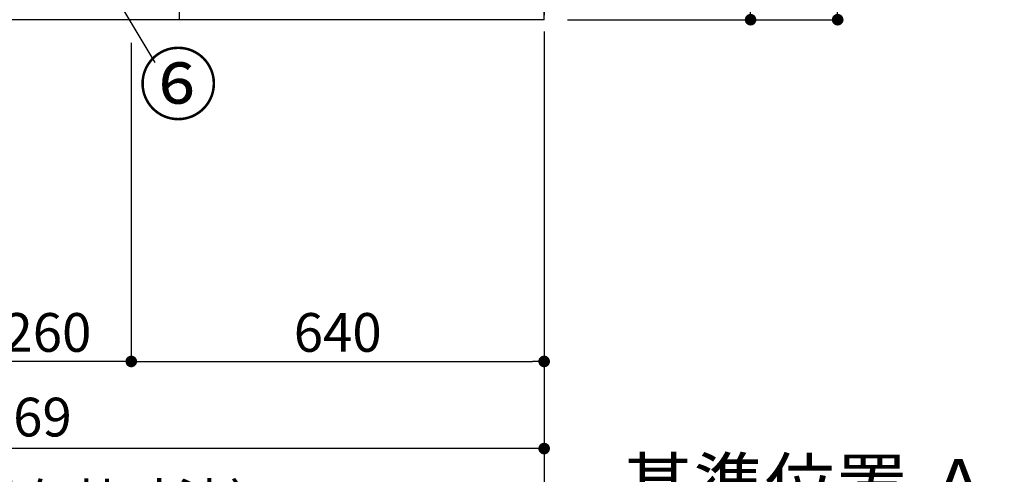
# Model space of a CAD drawing. Extents: x 56059 to 82181, y 210 to 8610.
# Drawn here: x 61463 to 62990, y 1331 to 2035 of the extents above; entities that cross this region are included whole.
import ezdxf

# ---------------------------------------------------------------- set-up
doc = ezdxf.new("R2010")
doc.units = 0
doc.header["$LTSCALE"] = 50
doc.header["$MEASUREMENT"] = 0
doc.linetypes.add('CENTER', pattern=[2, 1.25, -0.25, 0.25, -0.25])
doc.layers.get('0').update_dxf_attribs({"linetype": 'CONTINUOUS'})
for name, color, linetype in [('111-壁仕上', 3, 'CONTINUOUS'), ('120-キャビネット（外）', 7, 'CONTINUOUS'), ('161-番号', 110, 'CONTINUOUS'), ('166-寸法B', 11, 'CONTINUOUS')]:
    doc.layers.add(name, color=color, linetype=linetype)
doc.styles.add('KH001', font='txt')
doc.dimstyles.new('KH1xx030', dxfattribs={"dimscale": 30, "dimtxt": 2, "dimasz": 0.6, "dimexe": 0.3, "dimexo": 1.2, "dimgap": 0.5, "dimtad": 3, "dimdec": 1, "dimdsep": 46, "dimlunit": 6, "dimtxsty": 'KH001', "dimblk": 'DOT', "dimcen": 1, "dimdle": 1, "dimclrd": 256, "dimclre": 256, "dimclrt": 256, "dimadec": 0, "dimazin": 0, "dimtfac": 1, "dimtdec": 1, "dimtix": 1, "dimtmove": 2, "dimatfit": 3, "dimldrblk": 'CLOSEDBLANK', "dimfxl": 1, "dimtolj": 1, "dimtzin": 0, "dimlwd": -1, "dimlwe": -1, "dimarcsym": 0})

# ---------------------------------------------------------------- blocks, each defined once
blk = doc.blocks.new('_Dot')
at = {"color": 0, "linetype": 'ByBlock', "lineweight": -2}
blk.add_line((-0.5, 0), (-1, 0), dxfattribs=at)
at = {"color": 0, "linetype": 'ByBlock', "const_width": 0.5}
blk.add_lwpolyline([(-0.25, 0, 1), (0.25, 0, 1)], format="xyb", close=True, dxfattribs=at)
blk = doc.blocks.new('*D58')
at = {"layer": '166-寸法B', "transparency": 16777216}
for p, q in [((60607.3, 1999.1), (60607.3, 1361.5)), ((62276.3, 1999.1), (62276.3, 1361.5)), ((62258.3, 1370.5), (60625.3, 1370.5))]:
    blk.add_line(p, q, dxfattribs=at)
at = {"layer": '166-寸法B', "transparency": 16777216, "xscale": 18, "yscale": 18, "zscale": 18, "rotation": 180}
blk.add_blockref('_Dot', (60607.3, 1370.5), dxfattribs=at)
at = {"layer": '166-寸法B', "transparency": 16777216, "xscale": 18, "yscale": 18, "zscale": 18}
blk.add_blockref('_Dot', (62276.3, 1370.5), dxfattribs=at)
at = {"layer": '166-寸法B', "transparency": 16777216, "insert": (61441.8, 1419.3), "char_height": 60, "attachment_point": 5, "style": 'KH001'}
blk.add_mtext('\\A1;1,669', dxfattribs=at)
blk = doc.blocks.new('_ClosedBlank')
at = {"color": 0, "linetype": 'ByBlock', "lineweight": -2}
for p, q in [((-1, 0.167), (0, 0)), ((-1, 0.167), (-1, -0.167)), ((0, 0), (-1, -0.167))]:
    blk.add_line(p, q, dxfattribs=at)
blk = doc.blocks.new('*D59')
at = {"layer": '166-寸法B', "transparency": 16777216}
for p, q in [((61376.3, 1999.1), (61376.3, 1496.5)), ((61636.3, 1999.1), (61636.3, 1496.5)), ((61618.3, 1505.5), (61394.3, 1505.5))]:
    blk.add_line(p, q, dxfattribs=at)
at = {"layer": '166-寸法B', "transparency": 16777216, "xscale": 18, "yscale": 18, "zscale": 18, "rotation": 180}
blk.add_blockref('_Dot', (61376.3, 1505.5), dxfattribs=at)
at = {"layer": '166-寸法B', "transparency": 16777216, "xscale": 18, "yscale": 18, "zscale": 18}
blk.add_blockref('_Dot', (61636.3, 1505.5), dxfattribs=at)
at = {"layer": '166-寸法B', "transparency": 16777216, "insert": (61506.3, 1550.5), "char_height": 60, "attachment_point": 5, "style": 'KH001'}
blk.add_mtext('\\A1;260', dxfattribs=at)
blk = doc.blocks.new('*D60')
at = {"layer": '166-寸法B', "transparency": 16777216}
for p, q in [((61636.3, 1999.1), (61636.3, 1496.5)), ((62276.3, 1999.1), (62276.3, 1496.5)), ((61654.3, 1505.5), (62258.3, 1505.5))]:
    blk.add_line(p, q, dxfattribs=at)
at = {"layer": '166-寸法B', "transparency": 16777216, "xscale": 18, "yscale": 18, "zscale": 18, "rotation": 180}
blk.add_blockref('_Dot', (61636.3, 1505.5), dxfattribs=at)
at = {"layer": '166-寸法B', "transparency": 16777216, "xscale": 18, "yscale": 18, "zscale": 18}
blk.add_blockref('_Dot', (62276.3, 1505.5), dxfattribs=at)
at = {"layer": '166-寸法B', "transparency": 16777216, "insert": (61956.3, 1550.5), "char_height": 60, "attachment_point": 5, "style": 'KH001'}
blk.add_mtext('\\A1;640', dxfattribs=at)
blk = doc.blocks.new('*D64')
at = {"layer": '166-寸法B', "transparency": 16777216}
for p, q in [((60604.3, 1999.1), (60604.3, 1226.5)), ((62276.3, 1999.1), (62276.3, 1226.5)), ((62258.3, 1235.5), (60622.3, 1235.5))]:
    blk.add_line(p, q, dxfattribs=at)
at = {"layer": '166-寸法B', "transparency": 16777216, "xscale": 18, "yscale": 18, "zscale": 18, "rotation": 180}
blk.add_blockref('_Dot', (60604.3, 1235.5), dxfattribs=at)
at = {"layer": '166-寸法B', "transparency": 16777216, "xscale": 18, "yscale": 18, "zscale": 18}
blk.add_blockref('_Dot', (62276.3, 1235.5), dxfattribs=at)
at = {"layer": '166-寸法B', "transparency": 16777216, "insert": (61440.3, 1285.9), "char_height": 60, "attachment_point": 5, "style": 'KH001'}
blk.add_mtext('\\A1;1,672〈設置有効寸法〉', dxfattribs=at)
blk = doc.blocks.new('*D68')
at = {"layer": '166-寸法B', "transparency": 16777216}
for p, q in [((62276.3, 1280.9), (62276.3, 1253.9)), ((62381.3, 1250.9), (62989.6, 1250.9))]:
    blk.add_line(p, q, dxfattribs=at)
blk.add_solid([(62381.3, 1268.4), (62381.3, 1233.4), (62276.3, 1250.9)], dxfattribs=at)
at = {"layer": '166-寸法B', "transparency": 16777216, "insert": (62686, 1313.4), "char_height": 81, "attachment_point": 5, "style": 'KH001'}
blk.add_mtext('\\A1;基準位置 Ａ', dxfattribs=at)
blk = doc.blocks.new('_None')
blk = doc.blocks.new('*D130')
at = {"layer": '166-寸法B', "transparency": 16777216}
for p, q in [((62312.3, 2895.1), (62605.3, 2895.1)), ((62596.3, 2053.1), (62596.3, 2877.1)), ((62312.3, 2035.1), (62605.3, 2035.1))]:
    blk.add_line(p, q, dxfattribs=at)
at = {"layer": '166-寸法B', "transparency": 16777216, "xscale": 18, "yscale": 18, "zscale": 18}
for p, rotation in [((62596.3, 2895.1), 90), ((62596.3, 2035.1), 270)]:
    blk.add_blockref('_Dot', p, dxfattribs=dict(at, rotation=rotation))
at = {"layer": '166-寸法B', "transparency": 16777216, "insert": (62546.3, 2465.1), "char_height": 60, "attachment_point": 5, "rotation": 90, "style": 'KH001'}
blk.add_mtext('\\A1;860(910)', dxfattribs=at)
blk = doc.blocks.new('*D133')
at = {"layer": '166-寸法B', "transparency": 16777216}
for p, q in [((62315.8, 4435.1), (62740.3, 4435.1)), ((62731.3, 2053.1), (62731.3, 4417.1)), ((62312.3, 2035.1), (62740.3, 2035.1))]:
    blk.add_line(p, q, dxfattribs=at)
at = {"layer": '166-寸法B', "transparency": 16777216, "xscale": 18, "yscale": 18, "zscale": 18}
for p, rotation in [((62731.3, 4435.1), 90), ((62731.3, 2035.1), 270)]:
    blk.add_blockref('_Dot', p, dxfattribs=dict(at, rotation=rotation))
at = {"layer": '166-寸法B', "transparency": 16777216, "insert": (62682.5, 3235.1), "char_height": 60, "attachment_point": 5, "rotation": 90, "style": 'KH001'}
blk.add_mtext('\\A1;2,400', dxfattribs=at)

msp = doc.modelspace()

# ---------------------------------------------------------------- linework, layer by layer
at = {"layer": '111-壁仕上', "color": 253, "linetype": 'CENTER', "ltscale": 2}
msp.add_line((62276.32, 5216.96), (62276.32, 1179.94), dxfattribs=at)
at = {"layer": '111-壁仕上', "ltscale": 2}
for q in [(62276.32, 4435.11), (60604.32, 2035.11)]:
    msp.add_line((62276.32, 2035.11), q, dxfattribs=at)
at = {"layer": '120-キャビネット（外）', "color": 6}
msp.add_lwpolyline([(60607.32, 2135.11), (61710.32, 2135.11), (61710.32, 2035.11), (60607.32, 2035.11)], close=True, dxfattribs=at)

# ---------------------------------------------------------------- texts
at = {"layer": '161-番号', "insert": (61647.67, 1979.63), "char_height": 90, "attachment_point": 1, "style": 'KH001'}
msp.add_mtext('⑥', dxfattribs=at)

# ---------------------------------------------------------------- dimensions: what is measured, and where the dimension line sits
at = {"layer": '166-寸法B'}
for base, p1, p2, angle, picture, middle in [((62731.31, 4435.11), (62276.32, 2035.11), (62279.78, 4435.11), 90, '*D133', (62682.5, 3235.11)), ((60607.32, 1370.46), (62276.32, 2035.11), (60607.32, 2035.11), 180, '*D58', (61441.82, 1419.27)), ((61376.32, 1505.46), (61636.32, 2035.11), (61376.32, 2035.11), 180, '*D59', (61506.32, 1550.46))]:
    dim = msp.add_linear_dim(base=base, p1=p1, p2=p2, angle=angle, dimstyle='KH1xx030', dxfattribs=at)
    dim.commit()
    dim.dimension.update_dxf_attribs({"geometry": picture, "text_midpoint": middle})
dim = msp.add_linear_dim(base=(62596.31, 2895.11), p1=(62276.32, 2035.11), p2=(62276.32, 2895.11), angle=90, dimstyle='KH1xx030', override={"dimpost": '(910)'}, dxfattribs=at)
dim.commit()
dim.dimension.update_dxf_attribs({"geometry": '*D130', "text_midpoint": (62546.28, 2465.11)})
dim = msp.add_linear_dim(base=(60604.32, 1235.46), p1=(62276.32, 2035.11), p2=(60604.32, 2035.11), angle=180, text='<>〈設置有効寸法〉', dimstyle='KH1xx030', dxfattribs=at)
dim.commit()
dim.dimension.update_dxf_attribs({"geometry": '*D64', "text_midpoint": (61440.32, 1285.94)})
dim = msp.add_linear_dim(base=(62276.32, 1505.46), p1=(61636.32, 2035.11), p2=(62276.32, 2035.11), dimstyle='KH1xx030', dxfattribs=at)
dim.commit()
dim.dimension.update_dxf_attribs({"geometry": '*D60', "text_midpoint": (61956.32, 1550.46)})
dim = msp.add_linear_dim(base=(62980.63, 1250.9), p1=(62276.32, 1250.9), p2=(62980.63, 1163.28), angle=180, text='基準位置 Ａ', dimstyle='KH1xx030', override={"dimtxt": 2.7, "dimasz": 3.5, "dimexe": 0.1, "dimexo": 1, "dimblk2": 'None', "dimsah": 1, "dimdle": 0.3, "dimse2": 1}, dxfattribs=at)
dim.commit()
dim.dimension.update_dxf_attribs({"geometry": '*D68', "text_midpoint": (62685.96, 1313.39), "dimtype": 128})

# ---------------------------------------------------------------- leaders
at = {"layer": '161-番号'}
msp.add_leader([(61470.07, 2308.23), (61672.86, 1968.56)], dimstyle='KH1xx030', override={"dimasz": 2, "dimgap": 0.5, "dimtad": 1}, dxfattribs=at)

doc.saveas('drawing.dxf')
